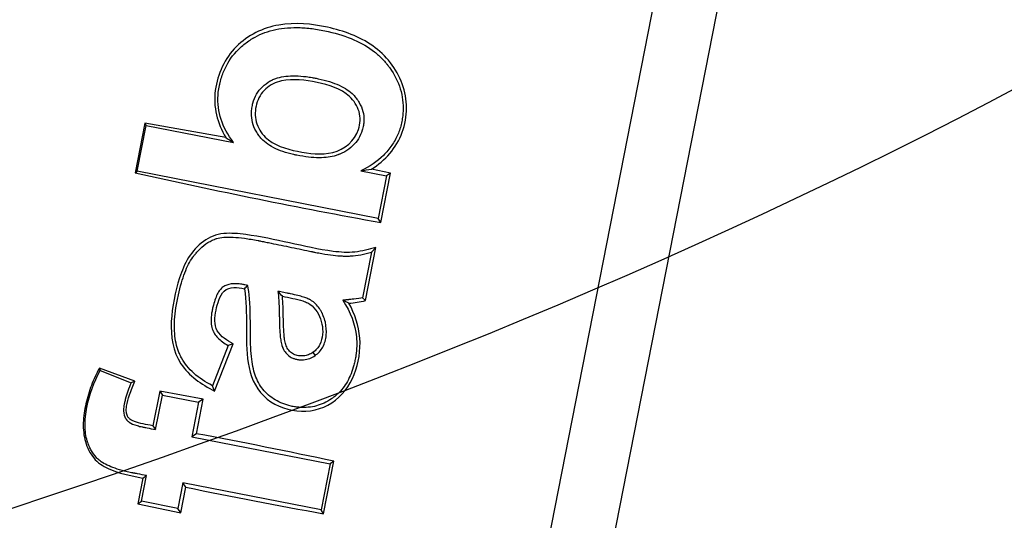
# Model space of a CAD drawing. Units: millimetres. Extents: x 0 to 356, y -9 to 204.
# Drawn here: x 202 to 205, y 103 to 105 of the extents above; entities that cross this region are included whole.
import ezdxf
from ezdxf import colors
from ezdxf.entities.mleader import LeaderData, LeaderLine
from ezdxf.enums import TextEntityAlignment as Align
from ezdxf.math import Vec2, Vec3

# ---------------------------------------------------------------- set-up
doc = ezdxf.new("R2010")
doc.units = ezdxf.units.MM
doc.layers.add('PATA-106-ECOCITY', color=7, linetype='Continuous')
doc.layers.add('Predeterminado', color=7, linetype='Continuous')
doc.styles.add('SEACAD_Arial', font='arial.ttf')
doc.dimstyles.new('ISO', dxfattribs={"dimtxt": 3.125, "dimasz": 3.125, "dimexe": 1.5625, "dimexo": 0, "dimgap": 0.78125, "dimtad": 0, "dimdec": 0, "dimlfac": 11.111111, "dimrnd": 10, "dimtxsty": 'SEACAD_Arial', "dimblk1": '_SE_FILLED', "dimblk2": '_SE_FILLED', "dimsah": 1, "dimcen": 1.5625, "dimadec": 1, "dimazin": 0, "dimtfac": 0.5, "dimtdec": 4, "dimtmove": 0, "dimatfit": 3, "dimfxl": 1, "dimarcsym": 0})

# ---------------------------------------------------------------- blocks, each defined once
blk = doc.blocks.new('SE1')
at = {"layer": 'PATA-106-ECOCITY', "color": 7, "linetype": 'Continuous'}
for p, q in [((202.4569, 97.6177), (207.3365, 122.4808)), ((202.6823, 97.5858), (207.5595, 122.437)), ((202.1482, 104.8951), (202.1135, 104.7182)), ((202.121, 104.7233), (202.1533, 104.8875)), ((202.4373, 104.8446), (202.1482, 104.8951)), ((202.1482, 104.8951), (202.1533, 104.8875)), ((202.1533, 104.8875), (202.4651, 104.8263)), ((202.9213, 104.7255), (203.0128, 104.7075)), ((203.0266, 104.7168), (202.959, 104.7311)), ((202.1135, 104.7182), (202.121, 104.7233)), ((202.9827, 104.5542), (202.121, 104.7233)), ((203.0128, 104.7075), (202.9827, 104.5542)), ((202.992, 104.5404), (203.0266, 104.7168)), ((203.0266, 104.7168), (203.0128, 104.7075)), ((202.992, 104.5404), (202.9827, 104.5542)), ((202.9372, 104.261), (202.9744, 104.4505)), ((202.9744, 104.4505), (202.9591, 104.434)), ((202.9591, 104.434), (202.9271, 104.271)), ((202.9372, 104.261), (202.9271, 104.271)), ((202.4462, 104.1004), (202.3901, 103.9569)), ((202.3975, 103.9376), (202.4636, 104.1064)), ((202.4636, 104.1064), (202.4462, 104.1004)), ((202.7494, 104.076), (202.7571, 104.0649)), ((202.1128, 103.9731), (201.9854, 104.0198)), ((201.9854, 104.0198), (201.9884, 104.0113)), ((201.9884, 104.0113), (202.0993, 103.9676)), ((202.1128, 103.9731), (202.0993, 103.9676)), ((202.3975, 103.9376), (202.3901, 103.9569)), ((202.2013, 103.937), (202.1772, 103.814)), ((202.1865, 103.8002), (202.2106, 103.9232)), ((202.3564, 103.9084), (202.2013, 103.937)), ((202.2013, 103.937), (202.2106, 103.9232)), ((202.2106, 103.9232), (202.3405, 103.8977)), ((202.3405, 103.8977), (202.3163, 103.7747)), ((202.3323, 103.7854), (202.3564, 103.9084)), ((202.3564, 103.9084), (202.3405, 103.8977)), ((202.1772, 103.814), (202.1865, 103.8002)), ((202.3323, 103.7854), (202.3163, 103.7747)), ((202.3163, 103.7747), (202.8107, 103.6777)), ((202.8107, 103.6777), (202.7783, 103.5129)), ((202.7876, 103.499), (202.8245, 103.687)), ((202.8245, 103.687), (202.8107, 103.6777)), ((202.1362, 103.5438), (202.1541, 103.6354)), ((202.1403, 103.6261), (202.1541, 103.6354)), ((202.1403, 103.6261), (202.1224, 103.5346)), ((202.284, 103.6099), (202.266, 103.5184)), ((202.7783, 103.5129), (202.284, 103.6099)), ((202.2947, 103.5939), (202.284, 103.6099)), ((202.2768, 103.5024), (202.2947, 103.5939)), ((202.1224, 103.5346), (202.1362, 103.5438)), ((202.1224, 103.5346), (202.2768, 103.5024)), ((202.266, 103.5184), (202.1362, 103.5438)), ((202.2768, 103.5024), (202.266, 103.5184)), ((202.7876, 103.499), (202.7783, 103.5129))]:
    blk.add_line(p, q, dxfattribs=at)
for centre, radius, start, end in [((202.845, 105.4359), 0.7182, 235.4143, 238.07), ((202.8424, 105.3898), 0.669, 276.7663, 280.037), ((206.6388, 124.8128), 20.5978, 257.30869, 259.80228), ((201.968, 104.8573), 0.771, 314.0774, 315.3388), ((202.0099, 103.7126), 0.8458, 41.8183, 43.4523), ((202.6421, 103.8013), 0.5084, 62.3877, 65.0643), ((202.8384, 104.6991), 0.4491, 275.0278, 282.7057), ((198.3369, 82.527), 21.6306, 78.02609, 79.35576), ((206.6307, 124.7873), 21.6323, 258.4373, 259.76686)]:
    blk.add_arc(centre, radius, start, end, dxfattribs=at)
for points, knots in [([(202.959, 104.7311), (203.008, 104.7613), (203.0481, 104.8068), (203.0893, 104.9186), (203.0888, 104.9805), (203.0486, 105.0906), (203.0113, 105.1378), (202.9156, 105.2054), (202.8591, 105.2256), (202.745, 105.2505), (202.6852, 105.256), (202.5702, 105.2363), (202.5159, 105.2095), (202.4342, 105.1276), (202.408, 105.0708), (202.392, 104.9546), (202.4068, 104.8944), (202.4373, 104.8446)], [0, 0, 0, 0, 0.125, 0.125, 0.25, 0.25, 0.375, 0.375, 0.5, 0.5, 0.625, 0.625, 0.75, 0.75, 0.875, 0.875, 1, 1, 1, 1]), ([(202.4651, 104.8263), (202.4447, 104.8532), (202.4298, 104.8808), (202.4114, 104.9372), (202.4078, 104.9661), (202.4104, 105.003), (202.4112, 105.0104), (202.4131, 105.0215), (202.4138, 105.0253), (202.4153, 105.0327), (202.4162, 105.0364), (202.4207, 105.0545), (202.4252, 105.0683), (202.4417, 105.1076), (202.4566, 105.1309), (202.4848, 105.1616), (202.4952, 105.1711), (202.5122, 105.1842), (202.5181, 105.1884), (202.5274, 105.1944), (202.5305, 105.1964), (202.5345, 105.1988), (202.5351, 105.1991), (202.5365, 105.1999), (202.5372, 105.2003), (202.5393, 105.2015), (202.5407, 105.2023), (202.5649, 105.2155), (202.5897, 105.2245), (202.6436, 105.2358), (202.6727, 105.238), (202.7198, 105.2362), (202.736, 105.2347), (202.7612, 105.2312), (202.7697, 105.2299), (202.7871, 105.2267), (202.7959, 105.2248), (202.872, 105.2076), (202.9269, 105.1836), (202.9797, 105.1424), (202.9894, 105.1336), (203.0029, 105.1196), (203.0072, 105.1147), (203.0123, 105.1085), (203.0134, 105.1073), (203.0149, 105.1054), (203.0154, 105.1048), (203.0163, 105.1035), (203.0168, 105.103), (203.0197, 105.0992), (203.0219, 105.0962), (203.0413, 105.0689), (203.054, 105.0437), (203.0699, 104.9918), (203.0732, 104.965), (203.0715, 104.9305), (203.0709, 104.9236), (203.069, 104.9096), (203.0678, 104.9025), (203.0632, 104.8815), (203.0588, 104.8679), (203.0471, 104.8415), (203.0399, 104.8287), (203.027, 104.8099), (203.0224, 104.8037), (203.0124, 104.7916), (203.0071, 104.7858), (202.9793, 104.758), (202.9525, 104.7399), (202.9213, 104.7255)], [0, 0, 0, 0, 0.0625, 0.0625, 0.125, 0.125, 0.140625, 0.140625, 0.148437, 0.148437, 0.15625, 0.15625, 0.1875, 0.1875, 0.25, 0.25, 0.28125, 0.28125, 0.296875, 0.296875, 0.304687, 0.304687, 0.306641, 0.306641, 0.308594, 0.308594, 0.3125, 0.3125, 0.375, 0.375, 0.4375, 0.4375, 0.46875, 0.46875, 0.484375, 0.484375, 0.5, 0.5, 0.625, 0.625, 0.65625, 0.65625, 0.671875, 0.671875, 0.675781, 0.675781, 0.677734, 0.677734, 0.679687, 0.679687, 0.6875, 0.6875, 0.75, 0.75, 0.8125, 0.8125, 0.828125, 0.828125, 0.84375, 0.84375, 0.875, 0.875, 0.90625, 0.90625, 0.921875, 0.921875, 0.9375, 0.9375, 1, 1, 1, 1]), ([(202.7609, 105.0559), (202.756, 105.0568), (202.7511, 105.0577), (202.7392, 105.0597), (202.7322, 105.0608), (202.7118, 105.0633), (202.6989, 105.0643), (202.6625, 105.0651), (202.6412, 105.0626), (202.6182, 105.0557), (202.6138, 105.0541), (202.6075, 105.0515), (202.6054, 105.0506), (202.6024, 105.0491), (202.6014, 105.0486), (202.5999, 105.0479), (202.5994, 105.0476), (202.5987, 105.0472), (202.5983, 105.047), (202.5976, 105.0466), (202.5973, 105.0464), (202.5861, 105.0403), (202.5767, 105.0333), (202.5603, 105.0176), (202.5534, 105.0088), (202.5422, 104.9894), (202.5379, 104.9787), (202.5332, 104.9615), (202.5319, 104.9554), (202.5301, 104.9434), (202.5296, 104.9375), (202.5292, 104.9202), (202.5305, 104.9089), (202.536, 104.8871), (202.5402, 104.8766), (202.5488, 104.8613), (202.5521, 104.8563), (202.5561, 104.8508), (202.5566, 104.8502), (202.5573, 104.8493), (202.5575, 104.849), (202.558, 104.8484), (202.5583, 104.848), (202.5592, 104.8468), (202.5599, 104.8459), (202.5622, 104.8432), (202.5638, 104.8414), (202.5786, 104.8255), (202.5957, 104.8136), (202.6272, 104.7989), (202.6387, 104.7946), (202.6574, 104.7888), (202.6639, 104.787), (202.6739, 104.7845), (202.6774, 104.7837), (202.6826, 104.7825), (202.6843, 104.7822), (202.6879, 104.7814), (202.6896, 104.7811), (202.7211, 104.7749), (202.7477, 104.7719), (202.7946, 104.7716), (202.815, 104.7743), (202.8342, 104.7803), (202.8363, 104.7811), (202.8389, 104.782), (202.8394, 104.7822), (202.8401, 104.7825), (202.8404, 104.7826), (202.8408, 104.7828), (202.8409, 104.7828), (202.8412, 104.7829), (202.8414, 104.783), (202.8431, 104.7837), (202.8446, 104.7843), (202.852, 104.7875), (202.8576, 104.7903), (202.8735, 104.7993), (202.8829, 104.8062), (202.9075, 104.8294), (202.919, 104.8482), (202.9265, 104.8729), (202.9273, 104.8757), (202.9287, 104.8814), (202.9293, 104.8843), (202.9308, 104.893), (202.9315, 104.8988), (202.9321, 104.9157), (202.9309, 104.9267), (202.9252, 104.9483), (202.9207, 104.9589), (202.9114, 104.9744), (202.9079, 104.9796), (202.9035, 104.9853), (202.903, 104.986), (202.902, 104.9872), (202.9015, 104.9879), (202.9008, 104.9888), (202.9006, 104.989), (202.9003, 104.9894), (202.9001, 104.9896), (202.8996, 104.9903), (202.8992, 104.9907), (202.8973, 104.9929), (202.8958, 104.9946), (202.8813, 105.0095), (202.8644, 105.021), (202.8224, 105.0403), (202.7974, 105.0482), (202.7659, 105.0549), (202.7634, 105.0554), (202.7609, 105.0559)], [0, 0, 0, 0, 0.010326, 0.010326, 0.025951, 0.025951, 0.057201, 0.057201, 0.119701, 0.119701, 0.135326, 0.135326, 0.143138, 0.143138, 0.147045, 0.147045, 0.148998, 0.148998, 0.149974, 0.149974, 0.150951, 0.150951, 0.182201, 0.182201, 0.213451, 0.213451, 0.244701, 0.244701, 0.260326, 0.260326, 0.275951, 0.275951, 0.307201, 0.307201, 0.338451, 0.338451, 0.354076, 0.354076, 0.356029, 0.356029, 0.357006, 0.357006, 0.357982, 0.357982, 0.361888, 0.361888, 0.369701, 0.369701, 0.432201, 0.432201, 0.463451, 0.463451, 0.479076, 0.479076, 0.486888, 0.486888, 0.490795, 0.490795, 0.494701, 0.494701, 0.557201, 0.557201, 0.619701, 0.619701, 0.627513, 0.627513, 0.629466, 0.629466, 0.630443, 0.630443, 0.630931, 0.630931, 0.63142, 0.63142, 0.635326, 0.635326, 0.650951, 0.650951, 0.682201, 0.682201, 0.744701, 0.744701, 0.752513, 0.752513, 0.760326, 0.760326, 0.775951, 0.775951, 0.807201, 0.807201, 0.838451, 0.838451, 0.854076, 0.854076, 0.856029, 0.856029, 0.857982, 0.857982, 0.858959, 0.858959, 0.859935, 0.859935, 0.861888, 0.861888, 0.869701, 0.869701, 0.932201, 0.932201, 0.994701, 0.994701, 1, 1, 1, 1]), ([(202.6942, 104.7947), (202.6521, 104.803), (202.609, 104.8162), (202.5637, 104.8606), (202.5523, 104.8794), (202.5411, 104.921), (202.5421, 104.943), (202.5533, 104.9844), (202.5646, 105.0037), (202.5963, 105.0322), (202.6161, 105.0419), (202.6789, 105.0554), (202.7222, 105.0493), (202.8062, 105.0319), (202.8491, 105.0195), (202.8961, 104.9757), (202.9081, 104.957), (202.9203, 104.9161), (202.9189, 104.8935), (202.8996, 104.8321), (202.8623, 104.8014), (202.7798, 104.7807), (202.7363, 104.7865), (202.6942, 104.7947)], [0, 0, 0, 0, 0.125, 0.125, 0.1875, 0.1875, 0.25, 0.25, 0.3125, 0.3125, 0.375, 0.375, 0.5, 0.5, 0.625, 0.625, 0.6875, 0.6875, 0.75, 0.75, 0.875, 0.875, 1, 1, 1, 1]), ([(202.9744, 104.4505), (202.9497, 104.4441), (202.9249, 104.4376), (202.8742, 104.432), (202.848, 104.4336), (202.7695, 104.4438), (202.7177, 104.4565), (202.6134, 104.4783), (202.5616, 104.4902), (202.4828, 104.5007), (202.4563, 104.503), (202.4038, 104.4983), (202.3787, 104.4882), (202.3368, 104.4569), (202.3187, 104.4371), (202.2903, 104.3925), (202.2803, 104.3674), (202.2562, 104.2921), (202.2453, 104.2395), (202.2401, 104.1342), (202.2487, 104.0791), (202.3056, 103.992), (202.3504, 103.9619), (202.3975, 103.9376)], [0, 0, 0, 0, 0.0625, 0.0625, 0.125, 0.125, 0.25, 0.25, 0.375, 0.375, 0.4375, 0.4375, 0.5, 0.5, 0.5625, 0.5625, 0.625, 0.625, 0.75, 0.75, 0.875, 0.875, 1, 1, 1, 1]), ([(202.3901, 103.9569), (202.3644, 103.9699), (202.3423, 103.9847), (202.3053, 104.0177), (202.2904, 104.036), (202.2778, 104.0588), (202.2765, 104.0613), (202.2739, 104.0665), (202.2726, 104.0693), (202.2696, 104.0762), (202.2677, 104.0809), (202.2627, 104.0957), (202.26, 104.1062), (202.2541, 104.1396), (202.2529, 104.1646), (202.2555, 104.2059), (202.2571, 104.2204), (202.2605, 104.2431), (202.2619, 104.2508), (202.2649, 104.2666), (202.2665, 104.2744), (202.2748, 104.3119), (202.2824, 104.3381), (202.2995, 104.3828), (202.309, 104.4013), (202.3202, 104.4167), (202.3209, 104.4176), (202.3217, 104.4187), (202.3219, 104.4189), (202.3221, 104.4192), (202.3222, 104.4193), (202.3225, 104.4197), (202.3226, 104.4198), (202.3233, 104.4207), (202.3238, 104.4215), (202.3266, 104.425), (202.3289, 104.4277), (202.3357, 104.4357), (202.3403, 104.4407), (202.3543, 104.4544), (202.3639, 104.4622), (202.3789, 104.4716), (202.3839, 104.4744), (202.3917, 104.478), (202.3943, 104.4791), (202.3982, 104.4806), (202.3996, 104.4811), (202.4016, 104.4818), (202.4022, 104.482), (202.4032, 104.4824), (202.4036, 104.4825), (202.404, 104.4826), (202.4042, 104.4827), (202.4118, 104.485), (202.4204, 104.4866), (202.45, 104.4891), (202.4747, 104.4878), (202.5194, 104.4818), (202.5356, 104.4791), (202.5536, 104.4756), (202.5541, 104.4755), (202.5552, 104.4753), (202.5555, 104.4752), (202.5566, 104.475), (202.5574, 104.4749), (202.5597, 104.4744), (202.5612, 104.4741), (202.5658, 104.4732), (202.5689, 104.4726), (202.5781, 104.4708), (202.5842, 104.4695), (202.6148, 104.4633), (202.6392, 104.4583), (202.6882, 104.4481), (202.7126, 104.443), (202.7401, 104.4373), (202.7432, 104.4367), (202.747, 104.4359), (202.7481, 104.4356), (202.7502, 104.4352), (202.7512, 104.435), (202.7543, 104.4344), (202.7563, 104.434), (202.7663, 104.432), (202.7739, 104.4306), (202.796, 104.4268), (202.8095, 104.4249), (202.8339, 104.4219), (202.8448, 104.421), (202.8592, 104.4203), (202.8636, 104.4201), (202.8683, 104.4201), (202.8688, 104.4201), (202.8698, 104.4201), (202.8706, 104.4201), (202.8727, 104.4201), (202.8741, 104.4202), (202.8784, 104.4203), (202.8813, 104.4204), (202.9074, 104.422), (202.9322, 104.4266), (202.9591, 104.434)], [0, 0, 0, 0, 0.0625, 0.0625, 0.125, 0.125, 0.132812, 0.132812, 0.140625, 0.140625, 0.15625, 0.15625, 0.1875, 0.1875, 0.25, 0.25, 0.28125, 0.28125, 0.296875, 0.296875, 0.3125, 0.3125, 0.375, 0.375, 0.4375, 0.4375, 0.441406, 0.441406, 0.442383, 0.442383, 0.442871, 0.442871, 0.443359, 0.443359, 0.445312, 0.445312, 0.453125, 0.453125, 0.46875, 0.46875, 0.5, 0.5, 0.515625, 0.515625, 0.523437, 0.523437, 0.527344, 0.527344, 0.529297, 0.529297, 0.530273, 0.530273, 0.53125, 0.53125, 0.5625, 0.5625, 0.625, 0.625, 0.65625, 0.65625, 0.657227, 0.657227, 0.658203, 0.658203, 0.660156, 0.660156, 0.664062, 0.664062, 0.671875, 0.671875, 0.6875, 0.6875, 0.75, 0.75, 0.8125, 0.8125, 0.820312, 0.820312, 0.822266, 0.822266, 0.824219, 0.824219, 0.828125, 0.828125, 0.84375, 0.84375, 0.875, 0.875, 0.90625, 0.90625, 0.921875, 0.921875, 0.923828, 0.923828, 0.925781, 0.925781, 0.929687, 0.929687, 0.9375, 0.9375, 1, 1, 1, 1]), ([(202.5163, 104.3154), (202.5129, 104.316), (202.5095, 104.3167), (202.5043, 104.3177), (202.5026, 104.3181), (202.4991, 104.3187), (202.4972, 104.3191), (202.4882, 104.3207), (202.4814, 104.3214), (202.4621, 104.322), (202.4508, 104.3204), (202.4364, 104.3149), (202.4321, 104.3126), (202.4261, 104.3084), (202.4242, 104.3069), (202.4205, 104.3033), (202.4187, 104.3013), (202.4099, 104.2904), (202.4038, 104.2783), (202.396, 104.2553), (202.3936, 104.2468), (202.3908, 104.2352), (202.3903, 104.2329), (202.3893, 104.228), (202.3888, 104.2255), (202.3873, 104.218), (202.3866, 104.2132), (202.3839, 104.1899), (202.385, 104.1738), (202.39, 104.1583), (202.3906, 104.1566), (202.3916, 104.1542), (202.392, 104.1533), (202.3926, 104.1518), (202.3929, 104.1512), (202.3944, 104.1479), (202.3959, 104.1454), (202.4007, 104.1377), (202.4047, 104.1328), (202.4189, 104.1183), (202.4312, 104.1092), (202.4462, 104.1004)], [0, 0, 0, 0, 0.03125, 0.03125, 0.046875, 0.046875, 0.0625, 0.0625, 0.125, 0.125, 0.25, 0.25, 0.3125, 0.3125, 0.34375, 0.34375, 0.375, 0.375, 0.5, 0.5, 0.5625, 0.5625, 0.578125, 0.578125, 0.59375, 0.59375, 0.625, 0.625, 0.75, 0.75, 0.765625, 0.765625, 0.773437, 0.773437, 0.78125, 0.78125, 0.8125, 0.8125, 0.875, 0.875, 1, 1, 1, 1]), ([(202.4636, 104.1064), (202.4422, 104.1189), (202.4194, 104.1315), (202.3949, 104.175), (202.3976, 104.2022), (202.4054, 104.2392), (202.4086, 104.2514), (202.4174, 104.275), (202.4227, 104.2868), (202.4411, 104.304), (202.4543, 104.3073), (202.4794, 104.3082), (202.4919, 104.3059), (202.5043, 104.3034)], [0, 0, 0, 0, 0.25, 0.25, 0.5, 0.5, 0.625, 0.625, 0.75, 0.75, 0.875, 0.875, 1, 1, 1, 1]), ([(202.5043, 104.3034), (202.5185, 104.2157), (202.5044, 104.1256), (202.5244, 103.9946), (202.5414, 103.9511), (202.605, 103.8893), (202.6483, 103.8713), (202.7353, 103.8618), (202.7801, 103.8722), (202.8535, 103.9193), (202.8813, 103.9563), (202.9131, 104.0387), (202.9204, 104.0837), (202.9138, 104.1709), (202.8995, 104.2135), (202.8778, 104.2518)], [0, 0, 0, 0, 0.25, 0.25, 0.375, 0.375, 0.5, 0.5, 0.625, 0.625, 0.75, 0.75, 0.875, 0.875, 1, 1, 1, 1]), ([(202.8565, 104.2623), (202.8843, 104.22), (202.9003, 104.1764), (202.9072, 104.11), (202.9066, 104.0876), (202.9021, 104.0589), (202.901, 104.053), (202.8986, 104.0416), (202.8973, 104.0361), (202.8929, 104.0199), (202.8895, 104.0096), (202.8779, 103.9805), (202.8683, 103.9633), (202.8509, 103.9409), (202.8447, 103.934), (202.8345, 103.9245), (202.831, 103.9214), (202.8256, 103.9171), (202.8238, 103.9157), (202.8209, 103.9136), (202.8201, 103.913), (202.8179, 103.9115), (202.8169, 103.9107), (202.7986, 103.8984), (202.7805, 103.8899), (202.7428, 103.8797), (202.7231, 103.8779), (202.6974, 103.8797), (202.6922, 103.8803), (202.6817, 103.8818), (202.6763, 103.8828), (202.6607, 103.8863), (202.6508, 103.8894), (202.6225, 103.9005), (202.6057, 103.9106), (202.5835, 103.9298), (202.5767, 103.9367), (202.5646, 103.9516), (202.5593, 103.9595), (202.55, 103.9763), (202.546, 103.9852), (202.5394, 104.0041), (202.5368, 104.0139), (202.5301, 104.0472), (202.5273, 104.074), (202.5259, 104.1134), (202.5257, 104.1216), (202.5256, 104.1343), (202.5256, 104.1386), (202.5256, 104.1441), (202.5256, 104.1452), (202.5256, 104.1469), (202.5256, 104.1475), (202.5256, 104.1485), (202.5256, 104.1489), (202.5256, 104.1513), (202.5257, 104.1532), (202.5257, 104.1702), (202.5256, 104.1845), (202.5246, 104.2512), (202.5216, 104.2904), (202.5163, 104.3154)], [0, 0, 0, 0, 0.125, 0.125, 0.1875, 0.1875, 0.203125, 0.203125, 0.21875, 0.21875, 0.25, 0.25, 0.3125, 0.3125, 0.34375, 0.34375, 0.359375, 0.359375, 0.367188, 0.367188, 0.371094, 0.371094, 0.375, 0.375, 0.4375, 0.4375, 0.5, 0.5, 0.515625, 0.515625, 0.53125, 0.53125, 0.5625, 0.5625, 0.625, 0.625, 0.65625, 0.65625, 0.6875, 0.6875, 0.71875, 0.71875, 0.75, 0.75, 0.8125, 0.8125, 0.828125, 0.828125, 0.835937, 0.835937, 0.837891, 0.837891, 0.838867, 0.838867, 0.839844, 0.839844, 0.84375, 0.84375, 0.875, 0.875, 1, 1, 1, 1]), ([(202.7571, 104.0649), (202.7687, 104.0729), (202.7779, 104.083), (202.7879, 104.1013), (202.7906, 104.108), (202.7948, 104.1222), (202.7962, 104.13), (202.7985, 104.1529), (202.7974, 104.1682), (202.7919, 104.1915), (202.7894, 104.1992), (202.7854, 104.209), (202.7846, 104.211), (202.7833, 104.2139), (202.7828, 104.215), (202.782, 104.2168), (202.7816, 104.2176), (202.7794, 104.222), (202.7776, 104.2253), (202.7678, 104.2411), (202.7581, 104.2513), (202.7439, 104.2612), (202.7409, 104.263), (202.7375, 104.2649), (202.7371, 104.2651), (202.7364, 104.2655), (202.736, 104.2657), (202.7353, 104.2661), (202.7349, 104.2663), (202.7334, 104.267), (202.7324, 104.2674), (202.7272, 104.2698), (202.7221, 104.2716), (202.7041, 104.2773), (202.6886, 104.2812), (202.6673, 104.2857), (202.6649, 104.2862), (202.6611, 104.2869), (202.6599, 104.2872), (202.658, 104.2876), (202.6573, 104.2877), (202.6564, 104.2879), (202.656, 104.288), (202.652, 104.2887), (202.6485, 104.2894), (202.638, 104.2915), (202.6309, 104.2929), (202.6239, 104.2942)], [0, 0, 0, 0, 0.125, 0.125, 0.1875, 0.1875, 0.25, 0.25, 0.375, 0.375, 0.4375, 0.4375, 0.453125, 0.453125, 0.460938, 0.460938, 0.46875, 0.46875, 0.5, 0.5, 0.625, 0.625, 0.65625, 0.65625, 0.660156, 0.660156, 0.664063, 0.664063, 0.671875, 0.671875, 0.6875, 0.6875, 0.75, 0.75, 0.875, 0.875, 0.890625, 0.890625, 0.898438, 0.898438, 0.902344, 0.902344, 0.90625, 0.90625, 0.9375, 0.9375, 1, 1, 1, 1]), ([(202.6239, 104.2942), (202.6252, 104.2851), (202.6262, 104.2742), (202.6278, 104.2484), (202.6284, 104.2336), (202.629, 104.2117), (202.6291, 104.2071), (202.6292, 104.2001), (202.6293, 104.1977), (202.6294, 104.1928), (202.6294, 104.1902), (202.6296, 104.1778), (202.6299, 104.1695), (202.6306, 104.1542), (202.6311, 104.1473), (202.6323, 104.1338), (202.633, 104.1273), (202.635, 104.1144), (202.6362, 104.108), (202.6383, 104.1006), (202.6387, 104.0991), (202.6394, 104.0971), (202.6397, 104.0964), (202.6401, 104.0954), (202.6402, 104.0951), (202.6405, 104.0944), (202.6406, 104.0941), (202.6418, 104.0912), (202.6431, 104.0885), (202.6475, 104.0805), (202.6512, 104.0752), (202.6603, 104.0656), (202.6657, 104.0613), (202.6752, 104.0563), (202.6785, 104.0548), (202.6856, 104.0524), (202.6894, 104.0514), (202.6952, 104.0503), (202.6971, 104.05), (202.701, 104.0496), (202.7029, 104.0494), (202.7086, 104.0491), (202.7124, 104.0492), (202.7236, 104.0502), (202.7309, 104.0519), (202.7446, 104.0571), (202.7511, 104.0607), (202.7571, 104.0649)], [0, 0, 0, 0, 0.125, 0.125, 0.25, 0.25, 0.28125, 0.28125, 0.296875, 0.296875, 0.3125, 0.3125, 0.375, 0.375, 0.4375, 0.4375, 0.5, 0.5, 0.5625, 0.5625, 0.578125, 0.578125, 0.585938, 0.585938, 0.589844, 0.589844, 0.59375, 0.59375, 0.625, 0.625, 0.6875, 0.6875, 0.75, 0.75, 0.78125, 0.78125, 0.8125, 0.8125, 0.828125, 0.828125, 0.84375, 0.84375, 0.875, 0.875, 0.9375, 0.9375, 1, 1, 1, 1]), ([(202.6402, 104.2765), (202.6525, 104.2741), (202.6648, 104.2718), (202.6893, 104.2664), (202.7015, 104.2635), (202.7193, 104.2578), (202.7252, 104.2557), (202.7362, 104.2498), (202.7414, 104.2462), (202.7556, 104.2341), (202.7633, 104.2238), (202.7744, 104.2015), (202.7787, 104.1895), (202.784, 104.1652), (202.7849, 104.1525), (202.7826, 104.1276), (202.7796, 104.115), (202.7711, 104.0983), (202.7676, 104.093), (202.7593, 104.0837), (202.7546, 104.0796), (202.7494, 104.076)], [0, 0, 0, 0, 0.125, 0.125, 0.25, 0.25, 0.3125, 0.3125, 0.375, 0.375, 0.5, 0.5, 0.625, 0.625, 0.75, 0.75, 0.875, 0.875, 0.9375, 0.9375, 1, 1, 1, 1]), ([(202.7494, 104.076), (202.7444, 104.0725), (202.739, 104.0697), (202.7278, 104.0653), (202.7218, 104.0639), (202.7098, 104.0628), (202.7037, 104.0631), (202.6917, 104.065), (202.6859, 104.0667), (202.6749, 104.0721), (202.6699, 104.0757), (202.6616, 104.0848), (202.6582, 104.0899), (202.6528, 104.1009), (202.6511, 104.1068), (202.6486, 104.1187), (202.6477, 104.1247), (202.6441, 104.155), (202.6439, 104.1793), (202.6429, 104.228), (202.6423, 104.2523), (202.6402, 104.2765)], [0, 0, 0, 0, 0.0625, 0.0625, 0.125, 0.125, 0.1875, 0.1875, 0.25, 0.25, 0.3125, 0.3125, 0.375, 0.375, 0.4375, 0.4375, 0.5, 0.5, 0.75, 0.75, 1, 1, 1, 1]), ([(202.9271, 104.271), (202.9189, 104.2693), (202.9084, 104.2677), (202.892, 104.2659), (202.8885, 104.2655), (202.883, 104.2649), (202.8812, 104.2647), (202.8788, 104.2645), (202.8783, 104.2645), (202.8774, 104.2644), (202.8769, 104.2643), (202.8752, 104.2642), (202.8741, 104.2641), (202.8689, 104.2636), (202.8654, 104.2633), (202.8599, 104.2628), (202.8578, 104.2625), (202.8565, 104.2623)], [0, 0, 0, 0, 0.5, 0.5, 0.625, 0.625, 0.6875, 0.6875, 0.703125, 0.703125, 0.71875, 0.71875, 0.75, 0.75, 0.875, 0.875, 1, 1, 1, 1]), ([(201.9854, 104.0198), (201.98, 104.0097), (201.9748, 103.9996), (201.9653, 103.979), (201.9609, 103.9686), (201.9488, 103.9367), (201.9423, 103.9149), (201.9321, 103.87), (201.9285, 103.847), (201.9275, 103.8126), (201.9279, 103.801), (201.9305, 103.7784), (201.9326, 103.7675), (201.9389, 103.7462), (201.9428, 103.7357), (201.9526, 103.716), (201.9585, 103.7068), (201.9722, 103.6902), (201.9802, 103.6829), (201.9975, 103.6707), (202.0069, 103.6657), (202.0552, 103.6434), (202.0974, 103.6353), (202.1403, 103.6261)], [0, 0, 0, 0, 0.0625, 0.0625, 0.125, 0.125, 0.25, 0.25, 0.375, 0.375, 0.4375, 0.4375, 0.5, 0.5, 0.5625, 0.5625, 0.625, 0.625, 0.6875, 0.6875, 0.75, 0.75, 1, 1, 1, 1]), ([(202.1541, 103.6354), (202.1434, 103.6375), (202.1327, 103.6396), (202.1193, 103.6422), (202.1166, 103.6428), (202.1126, 103.6435), (202.1113, 103.6438), (202.1093, 103.6442), (202.1086, 103.6443), (202.1076, 103.6445), (202.1073, 103.6446), (202.1064, 103.6448), (202.1059, 103.6448), (202.0985, 103.6463), (202.0918, 103.6478), (202.0594, 103.6553), (202.0375, 103.6622), (202.011, 103.6738), (202.0032, 103.6778), (201.9956, 103.6826), (201.9948, 103.6831), (201.9938, 103.6838), (201.9936, 103.6839), (201.9932, 103.6842), (201.9929, 103.6844), (201.9921, 103.6849), (201.9916, 103.6853), (201.989, 103.6872), (201.9869, 103.6887), (201.981, 103.6936), (201.9773, 103.6971), (201.9667, 103.7086), (201.9606, 103.7173), (201.9526, 103.732), (201.9502, 103.7372), (201.9469, 103.7453), (201.9458, 103.7481), (201.9443, 103.7523), (201.9438, 103.7538), (201.9431, 103.7559), (201.9429, 103.7567), (201.9425, 103.7578), (201.9424, 103.7582), (201.9422, 103.7587), (201.9422, 103.759), (201.9369, 103.7763), (201.9342, 103.7947), (201.9338, 103.8247), (201.9343, 103.8351), (201.9359, 103.8512), (201.9367, 103.8567), (201.9384, 103.8679), (201.9394, 103.8736), (201.9498, 103.9254), (201.9657, 103.9697), (201.9884, 104.0113)], [0, 0, 0, 0, 0.0625, 0.0625, 0.078125, 0.078125, 0.085938, 0.085938, 0.089844, 0.089844, 0.091797, 0.091797, 0.09375, 0.09375, 0.125, 0.125, 0.25, 0.25, 0.3125, 0.3125, 0.320312, 0.320312, 0.322266, 0.322266, 0.324219, 0.324219, 0.328125, 0.328125, 0.34375, 0.34375, 0.375, 0.375, 0.4375, 0.4375, 0.46875, 0.46875, 0.484375, 0.484375, 0.492188, 0.492188, 0.496094, 0.496094, 0.498047, 0.498047, 0.5, 0.5, 0.625, 0.625, 0.6875, 0.6875, 0.71875, 0.71875, 0.75, 0.75, 1, 1, 1, 1]), ([(202.0993, 103.9676), (202.0902, 103.9474), (202.0833, 103.9275), (202.0769, 103.9031), (202.0757, 103.8982), (202.0746, 103.8931), (202.0745, 103.8928), (202.0744, 103.8922), (202.0743, 103.8917), (202.074, 103.8905), (202.0739, 103.8897), (202.0734, 103.8873), (202.0731, 103.8858), (202.0724, 103.8811), (202.0721, 103.8782), (202.0713, 103.8638), (202.0729, 103.8539), (202.0774, 103.8435), (202.0784, 103.8415), (202.0798, 103.8391), (202.0801, 103.8387), (202.0807, 103.8378), (202.0811, 103.8373), (202.0816, 103.8364), (202.0819, 103.8361), (202.0824, 103.8354), (202.0827, 103.8351), (202.0854, 103.8319), (202.0883, 103.8292), (202.099, 103.8219), (202.1085, 103.8177), (202.1261, 103.8124), (202.1326, 103.8108), (202.1405, 103.8092), (202.1414, 103.809), (202.1427, 103.8088), (202.143, 103.8087), (202.1436, 103.8086), (202.1439, 103.8085), (202.1455, 103.8082), (202.1468, 103.808), (202.1506, 103.8072), (202.1532, 103.8067), (202.166, 103.8042), (202.1762, 103.8022), (202.1865, 103.8002)], [0, 0, 0, 0, 0.25, 0.25, 0.3125, 0.3125, 0.316406, 0.316406, 0.320312, 0.320312, 0.328125, 0.328125, 0.34375, 0.34375, 0.375, 0.375, 0.5, 0.5, 0.53125, 0.53125, 0.539063, 0.539063, 0.546875, 0.546875, 0.554687, 0.554687, 0.5625, 0.5625, 0.625, 0.625, 0.75, 0.75, 0.8125, 0.8125, 0.820313, 0.820313, 0.824219, 0.824219, 0.828125, 0.828125, 0.84375, 0.84375, 0.875, 0.875, 1, 1, 1, 1]), ([(202.1772, 103.814), (202.1737, 103.8146), (202.1702, 103.8152), (202.1668, 103.8158), (202.1556, 103.8178), (202.1444, 103.8196), (202.1334, 103.822), (202.123, 103.8244), (202.1126, 103.8273), (202.1032, 103.8321), (202.0993, 103.8341), (202.0956, 103.8364), (202.0924, 103.8395), (202.0898, 103.842), (202.0877, 103.8451), (202.0861, 103.8485), (202.0841, 103.8527), (202.0828, 103.8573), (202.0822, 103.862), (202.0812, 103.869), (202.0816, 103.8763), (202.0827, 103.8833), (202.0848, 103.8972), (202.0888, 103.9108), (202.0932, 103.9242), (202.0985, 103.9409), (202.1055, 103.9571), (202.1128, 103.9731)], [0, 0, 0, 0, 0.046639, 0.046639, 0.046639, 0.196857, 0.196857, 0.196857, 0.339539, 0.339539, 0.339539, 0.397777, 0.397777, 0.397777, 0.446127, 0.446127, 0.446127, 0.507144, 0.507144, 0.507144, 0.597798, 0.597798, 0.597798, 0.776325, 0.776325, 0.776325, 1, 1, 1, 1])]:
    blk.add_open_spline(points, degree=3, knots=knots, dxfattribs=at)
blk = doc.blocks.new('DMBLK29')
at = {"layer": 'Predeterminado', "linetype": 'Continuous'}
for points in [[(187.2471, 169.1202), (188.2888, 169.1202), (187.7679, 172.2452)], [(187.2471, 100.6374), (187.7679, 97.5124), (188.2888, 100.6374)]]:
    blk.add_hatch(color=7, dxfattribs=at).paths.add_polyline_path(points)
at = {"layer": 'Predeterminado', "color": 7, "linetype": 'Continuous'}
for p, q in [((201.9869, 172.2452), (186.2054, 172.2452)), ((187.7679, 172.2452), (187.7679, 139.641)), ((187.7679, 130.1166), (187.7679, 97.5124)), ((199.9993, 97.5124), (186.2054, 97.5124))]:
    blk.add_line(p, q, dxfattribs=at)
at = {"layer": 'Predeterminado', "color": 7, "linetype": 'Continuous', "style": 'SEACAD_Arial'}
blk.add_text('830', height=3.125, rotation=90, dxfattribs=at).set_placement((186.2054, 131.2103), align=Align.TOP_LEFT)
blk = doc.blocks.new('_SE_FILLED')
at = {"color": 0}
blk.add_line((0, 0), (-1, 0), dxfattribs=at)
blk.add_solid([(0, 0), (-1, -0.1665), (-1, 0.1665), (0, 0)], dxfattribs=at)
blk = doc.blocks.new('_DOT')
at = {"color": 0}
blk.add_line((0, 0), (-1, 0), dxfattribs=at)
at = {"color": 0, "const_width": 0.333}
blk.add_lwpolyline([(-0.1665, 0, 1), (0.1665, 0, 1)], format="xyb", close=True, dxfattribs=at)

msp = doc.modelspace()

# ---------------------------------------------------------------- linework, layer by layer
at = {"color": 7, "linetype": 'Continuous'}
msp.add_open_spline([(198.65668, 102.71038), (201.86976, 103.402), (204.65892, 104.50294), (206.74675, 105.90368)], degree=3, dxfattribs=at)

# ---------------------------------------------------------------- block references
at = {"layer": 'Predeterminado'}
msp.add_blockref('SE1', (0, 0), dxfattribs=at)

# ---------------------------------------------------------------- dimensions: what is measured, and where the dimension line sits
at = {"layer": 'Predeterminado', "color": 7, "linetype": 'Continuous'}
dim = msp.add_linear_dim(base=(187.76794, 97.51244), p1=(201.98693, 172.24518), p2=(201.2164, 97.51244), angle=90, text='\\A1;<>', dimstyle='ISO', override={"dimrnd": 0, "dimtdec": 2}, dxfattribs=at)
dim.commit()
dim.dimension.update_dxf_attribs({"geometry": 'DMBLK29', "text_midpoint": (187.76794, 134.87881), "dimtype": 160})

# ---------------------------------------------------------------- leaders
ml = msp.add_multileader_mtext('Standard', dxfattribs=at)
ml.set_content('{\\pxsm0.9;\\fCalibri|b0||i0||c0|p34;\\W1.;Documento no contractual - Document no contractual - Non-contractual document - Non-contractual document - Documento não contratual\\P}', color=256)
ml.set_leader_properties()
ml.set_arrow_properties(name='DOT')
ml.build(insert=Vec2(0, 0))
ml.multileader.update_dxf_attribs({"leader_type": 0, "has_text_frame": 1, "dogleg_length": 0, "arrow_head_size": 1.8})
ctx = ml.context
ctx.base_point, ctx.char_height, ctx.arrow_head_size, ctx.plane_x_axis, ctx.plane_y_axis = Vec3(306.22662, 35.13378), 1.8, 1.8, Vec3(0, 1), Vec3(-1, 0)
notes = []
notes.append((ctx, [(0, (0, 0, 0), (0, 0), (1, 0), 1, [])]))
ctx.mtext.insert, ctx.mtext.text_direction, ctx.mtext.rotation = Vec3(305.32662, 37.13378), Vec3(0, 1), 1.5707963
for ctx, leaders in notes:
    for number, flags, end, landing, length, lines in leaders:
        leader = LeaderData()
        leader.index, (leader.has_last_leader_line, leader.has_dogleg_vector, leader.attachment_direction) = number, flags
        leader.last_leader_point, leader.dogleg_vector, leader.dogleg_length = Vec3(end), Vec3(landing), length
        for number, points, colour, breaks in lines:
            line = LeaderLine()
            line.index, line.vertices, line.color, line.breaks = number, Vec3.list(points), colors.encode_raw_color(colour), breaks
            leader.lines.append(line)
        ctx.leaders.append(leader)

doc.saveas('drawing.dxf')
